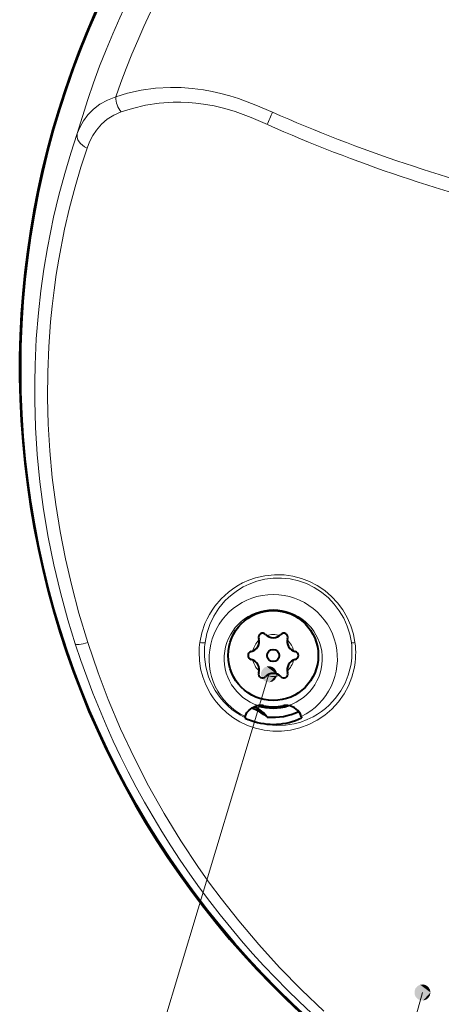
# Model space of a CAD drawing. Extents: x 27 to 812, y 24 to 558.
# Drawn here: x 551 to 577, y 272 to 333 of the extents above; entities that cross this region are included whole.
import ezdxf

# ---------------------------------------------------------------- set-up
doc = ezdxf.new("R2010")
doc.units = 0

msp = doc.modelspace()

# ---------------------------------------------------------------- linework, layer by layer
at = {"color": 7, "lineweight": 13}
for p, q in [((566.689697, 292.782227), (553.295837, 248.423767)), ((576.2323, 273.008698), (569.584778, 248.7771))]:
    msp.add_line(p, q, dxfattribs=at)
at = {"color": 7, "lineweight": 40}
for p, q in [((565.202454, 290.142242), (565.208191, 290.162262)), ((565.202454, 290.142242), (565.2052, 290.076721)), ((565.2052, 290.076721), (565.205688, 290.064087)), ((568.708923, 290.142242), (568.703186, 290.162262)), ((568.708923, 290.142242), (568.705688, 290.065704))]:
    msp.add_line(p, q, dxfattribs=at)
at = {"color": 7, "lineweight": 13}
for points in [[(566.905701, 327.707367), (565.873596, 328.151672), (565.340515, 328.362396), (564.799377, 328.556549), (564.252625, 328.730133), (563.703308, 328.880219), (563.157593, 329.004639), (562.614929, 329.103607), (561.919434, 329.194275), (561.236145, 329.243652), (560.568298, 329.253387), (559.639587, 329.202026), (558.749634, 329.078308), (557.901123, 328.88736), (557.162231, 328.658447)], [(557.162231, 328.658447), (556.644897, 328.467468), (556.180359, 328.213959), (555.771729, 327.902527), (555.420898, 327.538849), (555.162292, 327.183899), (554.947449, 326.798279), (554.775146, 326.385742)], [(566.589905, 326.941681), (565.57959, 327.379395), (565.090149, 327.572906), (564.598206, 327.747437), (563.944031, 327.944336), (563.285339, 328.100769), (562.626221, 328.215942), (562.15332, 328.273804), (561.684387, 328.311127), (561.204407, 328.328888), (560.731812, 328.32608), (559.855225, 328.266632), (559.012695, 328.140198), (558.207703, 327.951508), (557.507874, 327.730042)], [(557.507874, 327.730042), (557.050049, 327.529175), (556.639404, 327.271088), (556.277771, 326.960663), (555.966248, 326.603577), (555.732544, 326.254089), (555.537048, 325.87674), (555.37854, 325.474701)], [(554.775146, 326.385742), (554.371216, 325.165863), (553.990173, 323.898895), (553.630066, 322.565125), (553.302368, 321.193573), (553.09967, 320.241821), (552.913818, 319.27298), (552.693176, 317.953888), (552.505798, 316.605896), (552.353943, 315.234161), (552.22583, 313.635132), (552.148926, 312.012085), (552.126953, 310.904205), (552.129761, 309.786346), (552.180359, 308.1203), (552.287354, 306.444519), (552.454773, 304.732635), (552.681396, 303.019653), (552.969116, 301.298309), (553.316589, 299.580963), (553.723083, 297.871063), (554.187622, 296.17215), (554.648132, 294.673889)], [(555.37854, 325.474701), (554.995239, 324.292511), (554.634521, 323.064392), (554.294983, 321.772705), (553.987183, 320.444305), (553.624573, 318.585663), (553.467163, 317.62262), (553.327881, 316.642975), (553.209778, 315.666809), (553.110962, 314.678223), (552.997925, 313.133057), (552.934326, 311.56485), (552.922058, 309.956177), (552.963989, 308.327759), (553.062439, 306.672638), (553.217896, 305.0112), (553.432495, 303.332214), (553.705078, 301.652283), (554.03717, 299.96405), (554.42688, 298.27832), (554.875854, 296.587891), (555.430481, 294.748657)], [(572.039551, 294.748657), (571.93866, 295.276672), (571.778137, 295.795837), (571.557495, 296.300934), (571.276001, 296.786224), (570.958618, 297.214813), (570.58783, 297.614563), (570.164795, 297.978119), (569.692139, 298.297241), (569.216309, 298.544861), (568.708435, 298.740723), (568.176208, 298.879272), (567.62915, 298.956573), (567.02771, 298.968994), (566.435242, 298.907593), (565.863403, 298.776489), (565.449524, 298.634369), (565.055908, 298.458588), (564.684814, 298.252197), (564.422424, 298.079163), (564.174377, 297.891876), (563.723328, 297.479431), (563.334167, 297.023865), (563.15271, 296.766388), (562.989319, 296.499847), (562.841858, 296.220734), (562.713379, 295.934479), (562.515137, 295.349518), (562.393066, 294.748657)], [(571.813293, 294.754028), (571.716064, 295.266907), (571.559143, 295.771667), (571.341919, 296.26297), (571.06366, 296.734711), (570.750427, 297.148621), (570.383911, 297.533447), (569.965149, 297.881439), (569.496887, 298.183807), (569.028931, 298.412933), (568.530518, 298.589172), (568.010193, 298.706909), (567.478149, 298.762634), (566.952026, 298.755768), (566.436096, 298.689056), (565.938782, 298.566193), (565.466919, 298.39212), (565.085754, 298.205841), (564.729126, 297.989227), (564.398804, 297.745575), (564.169006, 297.547028), (563.955078, 297.336426), (563.575806, 296.883759), (563.262512, 296.396484), (563.009766, 295.86731), (562.827698, 295.316956), (562.716919, 294.752838)], [(570.108521, 271.848175), (568.706726, 273.179138), (567.355225, 274.559509), (566.056702, 275.986145), (564.812805, 277.456818), (563.711975, 278.854706), (563.002319, 279.809753), (562.313782, 280.781219), (561.21582, 282.433014), (560.180359, 284.124878), (559.209961, 285.85257), (558.306152, 287.612427), (557.470154, 289.401642), (556.702515, 291.218018), (556.06781, 292.881683), (555.43042, 294.748657)], [(571.986694, 293.145874), (571.844177, 292.604065), (571.635986, 292.073181), (571.360046, 291.559082), (571.014893, 291.069489), (570.816101, 290.836792), (570.599915, 290.613892), (570.173401, 290.246368), (569.695923, 289.923401), (569.172729, 289.65387), (568.611084, 289.446136), (568.020691, 289.307251), (567.479309, 289.245667), (566.933411, 289.244873), (566.391785, 289.304932), (565.862732, 289.424438), (565.354065, 289.600586), (564.872559, 289.829529), (564.453369, 290.086304), (564.066772, 290.380524), (563.715698, 290.707794), (563.402405, 291.06366), (563.215393, 291.314606), (563.046265, 291.575012), (562.762573, 292.119354), (562.574463, 292.615875), (562.44281, 293.125031), (562.367432, 293.641602), (562.3479, 294.160614)], [(571.757568, 293.240784), (571.6203, 292.730347), (571.420593, 292.230591), (571.156555, 291.747101), (570.82666, 291.28714), (570.430237, 290.859833), (570.201965, 290.657196), (569.957092, 290.467468), (569.708618, 290.300049), (569.446472, 290.147339), (569.068298, 289.965118), (568.669678, 289.816284), (568.254578, 289.703766), (567.718384, 289.617645), (567.173584, 289.595154), (566.63031, 289.637085), (566.098206, 289.74231), (565.586182, 289.907928)]]:
    msp.add_lwpolyline(points, dxfattribs=at)
at = {"color": 7, "lineweight": 40}
for points in [[(565.208191, 290.162262), (565.266541, 290.306488), (565.318542, 290.396362), (565.429504, 290.536224), (565.637451, 290.702271), (565.893616, 290.81076), (566.042358, 290.838837)], [(566.58429, 290.126984), (566.345459, 290.384796), (566.121338, 290.57016), (566.005493, 290.648346), (565.841797, 290.741028), (565.777771, 290.772064)], [(568.703186, 290.162262), (568.644836, 290.306488), (568.592773, 290.396362), (568.481812, 290.536224), (568.273865, 290.702271), (568.0177, 290.81076), (567.869019, 290.838837)]]:
    msp.add_lwpolyline(points, dxfattribs=at)
for centre, radius in [((605.755676, 311.748657), 54.5), ((566.955688, 293.948669), 2.8), ((566.955688, 293.94519), 0.375)]:
    msp.add_circle(centre, radius, dxfattribs=at)
for centre, radius, start, end in [((605.755676, 311.748657), 54.562889, 102.09889, 89.705594), ((565.425598, 294.828583), 0.659778, 283.835584, 16.164418), ((566.299438, 295.081848), 0.25, 43.835584, 196.164416), ((566.955688, 295.711945), 0.659778, 223.835589, 316.164416), ((567.611938, 295.081848), 0.25, 343.83558, 136.164411), ((568.485718, 294.828583), 0.659778, 163.835584, 256.164418), ((565.643188, 293.94519), 0.25, 103.835582, 256.164418), ((565.425598, 293.061798), 0.659778, 343.83558, 76.164416), ((568.485718, 293.061798), 0.659778, 103.835582, 196.164416), ((568.268188, 293.94519), 0.25, 283.835584, 76.164416), ((566.299438, 292.808533), 0.25, 163.835584, 316.164416), ((566.955688, 292.178436), 0.659778, 43.835584, 136.164411), ((567.611938, 292.808533), 0.25, 223.835589, 16.16442), ((564.005676, 286.748657), 4.25, 52.646156, 67.83569), ((566.955688, 293.748657), 3.064165, 251.998126, 288.001514), ((566.155701, 289.829468), 1.01571, 78.463041, 96.406952), ((566.955688, 293.748688), 2.984314, 258.463132, 281.53687), ((567.755676, 289.829468), 1.01571, 83.593046, 101.536957), ((567.03009, 293.969055), 4.310143, 244.958004, 250.427694), ((566.955688, 293.748657), 4.077573, 250.375238, 295.415329), ((566.955688, 293.748657), 3.640651, 264.145228, 295.783272)]:
    msp.add_arc(centre, radius, start, end, dxfattribs=at)
at = {"color": 7, "lineweight": 13}
for centre, radius, start, end in [((605.755676, 311.748657), 53.040178, 16.019352, 163.980643), ((605.755676, 311.748657), 51.451537, 95.041563, 160.81287), ((558.575256, 328.655731), 1.413478, 179.890012, 220.93213), ((580.968689, 321.438812), 15.396377, 155.97517, 159.057839), ((605.91626, 416.463928), 96.950589, 246.273423, 256.732949), ((606.080383, 416.414368), 97.799601, 246.184835, 256.639649), ((566.955688, 293.748657), 3.989485, 295.977755, 244.02224), ((566.955688, 293.748657), 3.049792, 287.426194, 252.573835), ((566.955688, 293.948669), 1.3, 72.151236, 107.848748), ((605.760193, 311.205048), 53.718956, 197.922425, 269.995175), ((567.206665, 294.083069), 4.859367, 172.127365, 179.085579), ((567.240295, 294.157166), 4.562382, 172.496564, 179.448276), ((566.955688, 293.948669), 1.3, 132.323222, 167.871529), ((566.955688, 293.948669), 1.3, 12.128434, 47.676752), ((567.31366, 294.162201), 4.538388, 348.28565, 7.491224), ((567.243958, 294.104523), 4.838659, 348.572624, 7.64991), ((567.235901, 294.157684), 4.558073, 179.45445, 243.545357), ((566.955688, 293.948669), 1.3, 192.473204, 227.721161), ((566.955688, 293.948669), 1.3, 312.278804, 347.52676), ((566.955688, 293.948669), 1.3, 252.451602, 287.548386)]:
    msp.add_arc(centre, radius, start, end, dxfattribs=at)
for centre, major_axis, ratio, start_param, end_param in [((555.734985, 326.110138), (0.94458, -0.328278), 0.723183, 3.217442427, 4.583994385), ((555.595276, 294.990356), (0.951538, 0.307556), 0.184285, 3.1948658, 4.479140341), ((562.442627, 294.817932), (0.29718, -0.040985), 0.253549, 4.57986722, 5.921796115), ((572.089355, 294.811157), (0.297302, 0.040222), 0.187696, 3.497252316, 4.518642221)]:
    msp.add_ellipse(centre, major_axis=major_axis, ratio=ratio, start_param=start_param, end_param=end_param, dxfattribs=at)
for points in [[(567.189697, 292.782227), (566.552917, 293.263123), (566.264587, 293.045441), (566.388428, 293.181244)], [(567.189697, 292.782227), (566.912598, 293.229797), (566.552917, 293.263123), (566.73584, 293.28009)], [(567.189697, 292.782227), (567.155945, 292.96283), (566.912598, 293.229797), (567.059204, 293.11908)], [(567.189697, 292.782227), (566.264587, 293.045441), (566.198242, 292.690338), (566.198242, 292.874084)], [(567.189697, 292.782227), (566.198242, 292.690338), (566.388428, 292.383209), (566.264587, 292.519012)], [(567.189697, 292.782227), (566.388428, 292.383209), (566.73584, 292.284363), (566.552917, 292.3013)], [(567.189697, 292.782227), (566.73584, 292.284363), (567.059204, 292.445374), (566.912598, 292.334656)], [(567.189697, 292.782227), (567.059204, 292.445374), (567.189697, 292.782227), (567.155945, 292.601593)], [(576.7323, 273.008698), (575.80719, 273.271912), (575.740784, 272.916809), (575.740784, 273.100586)], [(576.7323, 273.008698), (575.740784, 272.916809), (575.930969, 272.60968), (575.80719, 272.745483)], [(576.7323, 273.008698), (576.095459, 273.489624), (575.80719, 273.271912), (575.930969, 273.407715)], [(576.7323, 273.008698), (575.930969, 272.60968), (576.278442, 272.510834), (576.095459, 272.527771)], [(576.7323, 273.008698), (576.455139, 273.456268), (576.095459, 273.489624), (576.278442, 273.506561)], [(576.7323, 273.008698), (576.278442, 272.510834), (576.601807, 272.671844), (576.455139, 272.561127)], [(576.7323, 273.008698), (576.698547, 273.189331), (576.455139, 273.456268), (576.601807, 273.345551)], [(576.7323, 273.008698), (576.601807, 272.671844), (576.7323, 273.008698), (576.698547, 272.828064)]]:
    msp.add_solid(points, dxfattribs=at)

doc.saveas('drawing.dxf')
